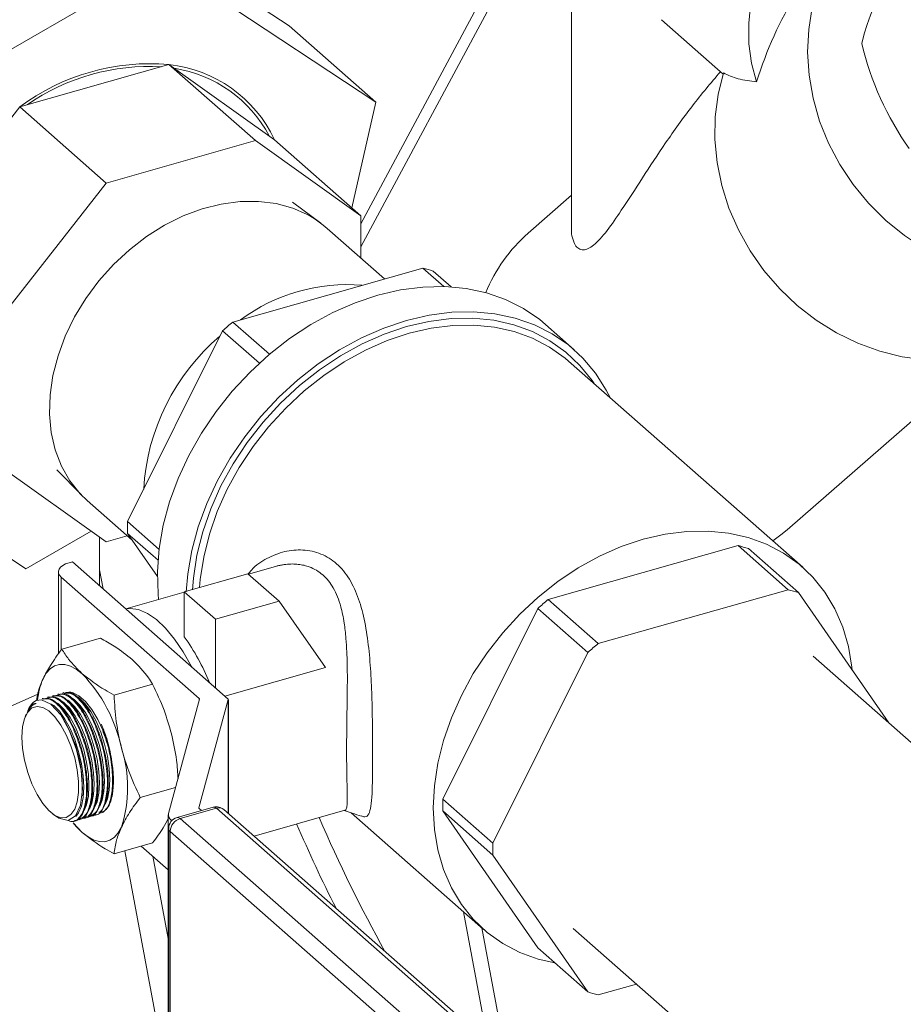
# Model space of a CAD drawing. Extents: x 19.1 to 29.8, y 0.6 to 8.7.
# Drawn here: x 24.9 to 25, y 4.3 to 4.4 of the extents above; entities that cross this region are included whole.
import ezdxf

# ---------------------------------------------------------------- set-up
doc = ezdxf.new("R2010")
doc.units = 0
doc.header["$MEASUREMENT"] = 0
doc.layers.get('0').update_dxf_attribs({"linetype": 'CONTINUOUS'})
doc.layers.add('D7', color=7, linetype='CONTINUOUS')

# ---------------------------------------------------------------- blocks, each defined once
blk = doc.blocks.new('A$C69D06FA9')
at = {"color": 7, "linetype": 'Continuous', "lineweight": 15}
for p, q in [((3.580765231792327, 1.032502881738651), (3.602991232402943, 1.017831052802405)), ((3.627074485337644, 1.028175737148397), (3.610469469707439, 0.9971943017353855)), ((3.610469469707439, 0.9947822094534509), (3.627878995901767, 1.027264690853796)), ((3.632445697628114, 1.026066144893816), (3.632445697628114, 0.9966279091774091)), ((3.589785078424441, 1.024560209586623), (3.560426314199347, 1.00754681200055)), ((3.612011079035057, 1.009888380650375), (3.589785078424441, 1.024560209586623)), ((3.641810728461479, 1.018483105108649), (3.648261857172358, 1.012802387636292)), ((3.602991232402943, 1.017831052802405), (3.612011079035057, 1.009888380650375)), ((3.590438414829592, 1.013805626412486), (3.574866214790362, 1.009384606213297)), ((3.590438414829592, 1.013805626412486), (3.599458261461706, 1.005862954260458)), ((3.601449623075325, 1.005965759607502), (3.590438414829592, 1.013805626412486)), ((3.574866214790362, 1.009384606213297), (3.563855006544628, 0.995292472683099)), ((3.574866214790362, 1.009384606213297), (3.583886061422476, 1.001441934061269)), ((3.609526891486794, 0.998853100435694), (3.612011079035057, 1.009888380650375)), ((3.599458261461706, 1.005862954260458), (3.583886061422476, 1.001441934061269)), ((3.610469469707439, 0.9980230874554739), (3.599458261461706, 1.005862954260458)), ((3.601449623075325, 1.005965759607502), (3.610469469707439, 0.9980230874554739)), ((3.583886061422476, 1.001441934061269), (3.572874853176742, 0.987349800531069)), ((3.632445697628114, 1.000169440963573), (3.627911843443115, 0.9962098147116638)), ((3.606274405847302, 0.9972456293104699), (3.603338666592734, 0.999444984863187)), ((3.610469469707439, 0.9935962609989328), (3.610469469707439, 0.9980230874554739)), ((3.61293019626379, 0.9914294010632787), (3.606933248737548, 0.9967101768964621)), ((3.616932282838349, 0.9925656121022097), (3.597101158357972, 0.9869354633962164)), ((3.616932282838349, 0.9925656121022097), (3.619117205084592, 0.9906416191800016)), ((3.619871711010973, 0.9906059833290239), (3.617998886258192, 0.9922551502845369)), ((3.60092684632049, 0.9835666494372255), (3.597101158357972, 0.9869354633962164)), ((3.632715019420459, 0.9840441389066257), (3.629721376329812, 0.9866802730427136)), ((3.596034554938129, 0.9860193742103132), (3.586118992697948, 0.9661005536235567)), ((3.596034554938129, 0.9860193742103132), (3.599874018648237, 0.9826384296407706)), ((3.654938797882338, 0.965263391313016), (3.675913019706712, 0.9835811571608861)), ((3.65655698229304, 0.9613545841965934), (3.632134547998888, 0.9828604253338593)), ((3.553293550584883, 0.9758615854782295), (3.575519551195498, 0.9611897565419838)), ((3.572874853176742, 0.9718415343690747), (3.583886061422476, 0.964001667564089)), ((3.57875183657616, 0.9715237221351494), (3.581304885070196, 0.9688897758173152)), ((3.581919377433437, 0.9683039581176907), (3.586597405909686, 0.9641845924543855)), ((3.589408990420395, 0.9632034563273191), (3.586118992697948, 0.9661005536235567)), ((3.575519551195498, 0.9611897565419838), (3.582309215545379, 0.9651243655798396)), ((3.586118992697948, 0.9648740026199789), (3.589297289880875, 0.9620752662827368)), ((3.586118992697948, 0.9648740026199789), (3.589229238445412, 0.9603920297496931)), ((3.583197512365629, 0.9644919073973508), (3.583197512365629, 0.9594080855113951)), ((3.583886061422476, 0.964001667564089), (3.586093457825584, 0.964628357695295)), ((3.62999701929121, 0.9579681151465333), (3.649828143771586, 0.9635982638525267)), ((3.649828143771586, 0.9635982638525267), (3.655047774331777, 0.9590019756909651)), ((3.656114377751621, 0.9586915138732905), (3.65089474719143, 0.9632878020348539)), ((3.580012283431429, 0.9618094754786775), (3.580358746775033, 0.9619078380373711)), ((3.596630465559244, 0.9475793319192327), (3.580358746775033, 0.9619078380373711)), ((3.578902967624359, 0.9608567012837774), (3.578902967624359, 0.9522906265753246)), ((3.583197512365629, 0.9610716015765046), (3.583568541756421, 0.9590813654539421)), ((3.601557832703321, 0.9614295887311268), (3.598734769093724, 0.960628107809347)), ((3.593590429497013, 0.9476338916199047), (3.579188723187258, 0.9603157072109685)), ((3.579188723187258, 0.9603157072109685), (3.579188723187258, 0.9526992902320721)), ((3.592038895127885, 0.958786174491534), (3.598684054248949, 0.9606727661501981)), ((3.598684054248949, 0.9606727661501981), (3.601949998580551, 0.957796849723831)), ((3.592038895127885, 0.9587271179697847), (3.58593785308986, 0.9569950036880375)), ((3.595304839459473, 0.9559102580651668), (3.592038895127885, 0.958786174491534)), ((3.592038895127885, 0.958786174491534), (3.592038895127885, 0.9540867430694231)), ((3.655047774331777, 0.9590019756909651), (3.635216649851401, 0.9533718269849718)), ((3.601949998580551, 0.957796849723831), (3.595304839459473, 0.9559102580651668)), ((3.601949998580551, 0.957796849723831), (3.606756354487629, 0.9508707228099009)), ((3.635216649851401, 0.9533718269849718), (3.62999701929121, 0.9579681151465333)), ((3.665551526780078, 0.9450922521580996), (3.656114377751621, 0.9586915138732905)), ((3.619014853631171, 0.9371332053738737), (3.628930415871366, 0.9570520259606301)), ((3.628930415871366, 0.9570520259606301), (3.634150046431557, 0.9524557377990686)), ((3.595304839459473, 0.9559102580651668), (3.595304839459473, 0.9487466481648514)), ((3.579261395114173, 0.9528032195312761), (3.583280135166291, 0.9539441585701365)), ((3.634150046431557, 0.9524557377990686), (3.624234484191362, 0.9325369172123121)), ((3.700896464861415, 0.9139683021771745), (3.657639147743623, 0.9520597134900175)), ((3.596272706637066, 0.9478943663033252), (3.606756354487629, 0.9508707228099009)), ((3.584713201489151, 0.9480024826186746), (3.588731941541269, 0.949143421657535)), ((3.57674376809301, 0.948097949592297), (3.556958293582554, 0.9392419455103056)), ((3.577301707154589, 0.9476570309646313), (3.577214747858662, 0.9476323428150533)), ((3.57784305612897, 0.947810722462588), (3.577756104878631, 0.9477860365971935)), ((3.57838440510335, 0.9479644139605465), (3.578297453853011, 0.9479397280951503)), ((3.578925754077716, 0.9481181054585033), (3.578838802827377, 0.9480934195931088)), ((3.579467103052096, 0.94827179695646), (3.579380151801757, 0.9482471110910655)), ((3.590389879878643, 0.935642614601683), (3.593614612064641, 0.9475713684596823)), ((3.596620837702773, 0.9475377463612595), (3.593565829883616, 0.9362368276470487)), ((3.593590429497013, 0.947481913621214), (3.593590429497013, 0.9476338916199047)), ((3.596620837702773, 0.9356594138039913), (3.596620837702773, 0.9475377463612595)), ((3.575709248158603, 0.9463882105514063), (3.575685686217653, 0.9463318431561358)), ((3.581452038564564, 0.9463347187968747), (3.581333828023205, 0.946510180677814)), ((3.581993387538944, 0.9464884102948314), (3.581875176997585, 0.9466638721757707)), ((3.596640585021845, 0.9356420247631707), (3.596640585021845, 0.9471311639831637)), ((3.575555541959162, 0.9460204981409728), (3.575449647398045, 0.9457671658456022)), ((3.579286642667071, 0.9457199528050442), (3.579238212788937, 0.9457918380820498)), ((3.579827991641437, 0.9458736443030027), (3.579709781100078, 0.9460491061839402)), ((3.580369340615817, 0.9460273358009594), (3.580251130074458, 0.9462027976818987)), ((3.580910689590183, 0.946181027298918), (3.580792479048839, 0.9463564891798555)), ((3.584063613736006, 0.9380537593564551), (3.584082477079377, 0.9382491959841808)), ((3.584604962710387, 0.9382074508544136), (3.584623826053743, 0.9384028874821375)), ((3.587439104676648, 0.9373211328222109), (3.591126652806054, 0.9383680449299749)), ((3.581898217838514, 0.9374389933646263), (3.581917081181871, 0.937634429992352)), ((3.58243956681288, 0.9375926848625848), (3.582458430156251, 0.9377881214903088)), ((3.58298091578726, 0.9377463763605416), (3.582999779130617, 0.9379418129882655)), ((3.58352226476164, 0.9379000678584983), (3.583541128104997, 0.9380955044862223)), ((3.624234484191362, 0.9325369172123121), (3.619014853631171, 0.9371332053738737)), ((3.595064037808839, 0.9363000415953735), (3.591278368694816, 0.9352252724825707)), ((3.595390475921036, 0.9361853483031286), (3.591604806807013, 0.9351105791903276)), ((3.593565829883616, 0.9362368276470487), (3.593565829883616, 0.9362101438852992)), ((3.59359001245123, 0.936174304486828), (3.593841407984968, 0.9359529312876571)), ((3.624484410129142, 0.9105658904062768), (3.595390475921036, 0.9361853483031286)), ((3.578340376038355, 0.9355851258146171), (3.578731212816308, 0.9353051514277357)), ((3.581600890128499, 0.9351467442489145), (3.581688450633379, 0.9351716030845179)), ((3.582142239102865, 0.935300435746873), (3.582229799607759, 0.9353252945824764)), ((3.582683588077245, 0.9354541272448298), (3.58277114858214, 0.9354789860804331)), ((3.59037013255957, 0.9354958539120606), (3.59037013255957, 0.9147934005616563)), ((3.591604806807013, 0.9351105791903276), (3.620698741015119, 0.9094911212934758)), ((3.625274321854533, 0.9104278062265063), (3.596180387646427, 0.9360472641233599)), ((3.599312650151106, 0.9332890648785757), (3.608783573915119, 0.9359779042949832)), ((3.609466659197807, 0.9357045068656991), (3.623268180769756, 0.923551200327795)), ((3.628930415871366, 0.9216179824895345), (3.619014853631171, 0.9359066543702976)), ((3.619014853631171, 0.9359066543702976), (3.624234484191362, 0.9313103662087343)), ((3.581387461776771, 0.9336705920083936), (3.580481966727291, 0.9346376972939847)), ((3.580518186737052, 0.9348393597077962), (3.580605752684633, 0.9348642200886044)), ((3.581059541154119, 0.9349930527509578), (3.581147101659013, 0.9350179115865611)), ((3.590409550105534, 0.9340754565228071), (3.590409550105534, 0.9128554418386425)), ((3.590729835317134, 0.9348897436185712), (3.59065588812247, 0.9349548598392499)), ((3.59065588812247, 0.9349548598392499), (3.59065588812247, 0.934802224651273)), ((3.590565416776201, 0.9337803688467279), (3.590565416776201, 0.9125603541625651)), ((3.619659350984307, 0.908160910949876), (3.590565416776201, 0.9337803688467279)), ((3.584713201489151, 0.9314405199383504), (3.588731941541269, 0.9325814589772126)), ((3.59037013255957, 0.9297671586369898), (3.587553952896158, 0.9322470225082888)), ((3.585823651693644, 0.931755781929068), (3.621158133614401, 0.7422183381709804)), ((3.588770905797574, 0.9311754014137552), (3.59037013255957, 0.9225970004869684)), ((3.624234484191362, 0.9313103662087343), (3.634150046431557, 0.917021694327973)), ((3.623710729097084, 0.9118046705079283), (3.621177709743392, 0.9253920216502483)), ((3.62562367170186, 0.9100917893129914), (3.623084320850225, 0.9237131031984553)), ((3.632625276439526, 0.923653494711246), (3.676036390518547, 0.8854266532862454)), ((3.634150046431557, 0.917021694327973), (3.628930415871366, 0.9216179824895345)), ((3.635216649851401, 0.9167112325102984), (3.639218736425946, 0.9178474435492259))]:
    blk.add_line(p, q, dxfattribs=at)
at = {"color": 7, "linetype": 'Continuous', "lineweight": 15, "flags": 128}
for points in [[(3.682394501653462, 1.039075640160826), (3.681215647024985, 1.039826914957645), (3.679492806518851, 1.040626623206146), (3.677630527347659, 1.041177393296568), (3.675654332403468, 1.041471676819517), (3.673591305815833, 1.041505440563053), (3.671469721758569, 1.041278221788611), (3.6693186569468, 1.040793134572938), (3.667167592135016, 1.040056827129069), (3.665046008077752, 1.039079390691295), (3.662982981490117, 1.037874221212872), (3.661006786545926, 1.036457835771918), (3.659144507374734, 1.034849646201698), (3.657421666868601, 1.03307169304774), (3.655861876886078, 1.031148343497948), (3.654486514647076, 1.029105957425624), (3.653314429754047, 1.026972526122371), (3.65236168585453, 1.024777288672091), (3.651641340485824, 1.022550331223746), (3.651163266118942, 1.020322174654936), (3.650934014854457, 1.018123356277437), (3.650956728624806, 1.015984011317501), (3.651231096133415, 1.013933459906829), (3.651753357121123, 1.011999805244544)], [(3.66891145102511, 1.032920827367805), (3.666841109025569, 1.032009456487858), (3.664913691765719, 1.030852840165279), (3.663153730629148, 1.029465699342596), (3.661583625685992, 1.027865688984477), (3.660223360593889, 1.026073173372543), (3.659090248254145, 1.024110966917048), (3.658198710460141, 1.022004043784346), (3.6575600943426, 1.019779220035845), (3.657182527947953, 1.017464812324082), (3.657070816787822, 1.015090277489866), (3.65722638267647, 1.01268583764759), (3.657647245634479, 1.010282095530441), (3.65832804908915, 1.007909644991232), (3.659260128050775, 1.0055986816163), (3.660431619397116, 1.003378618408338), (3.66182761286241, 1.001277711429653), (3.663430340809143, 0.9993227001704934), (3.665219404367306, 0.997538467219675), (3.667172033063011, 0.9959477215691095), (3.669263374631726, 0.9945707095829803), (3.669964566573796, 0.9941743586885625)], [(3.648299600162701, 1.012923361749943), (3.647735113989683, 1.01067787636161), (3.64743165269627, 1.008351421674922), (3.647393053663507, 1.005973416575555), (3.647619804990526, 1.00357393182334), (3.648109039322392, 1.001183309796319), (3.64885457010881, 0.9988317808000762), (3.649846969835437, 0.9965490807942619), (3.651073689238231, 0.9943640753703207), (3.652519215993649, 0.9923043947353367), (3.65416527087767, 0.9903960843177746), (3.655991038913456, 0.9886632754133498), (3.657973432584427, 0.9871278800357945), (3.660087383784571, 0.985809313831302), (3.662306160813898, 0.9847242505604417), (3.664601706410807, 0.9838864112522518), (3.66694499254659, 0.9833063906967201), (3.66930638749561, 0.9829915234697193), (3.671656030539594, 0.9829457911845623), (3.67396420956743, 0.9831697721430199), (3.67620173679596, 0.9836606340224829), (3.678340317860346, 0.9844121696917352), (3.679330720563954, 0.9848663115606477)], [(3.603347680006905, 0.9988121482407735), (3.601615726606155, 0.9992909602327895), (3.599778935367127, 0.9995250252748278), (3.597864090842165, 0.9995109301715086), (3.595899115776319, 0.9992488804611792), (3.59391266393078, 0.9987426974187006), (3.59193370224655, 0.997999762332654), (3.589991088441224, 0.9970309088695384), (3.588113150198467, 0.9958502650945196), (3.586327272086606, 0.9944750474524096), (3.58465949622996, 0.9929253097131525), (3.58313414255602, 0.9912236505426915), (3.581773454156163, 0.9893948839635378), (3.580597272931243, 0.9874656775104373), (3.579622750252057, 0.9854641633576673), (3.578864096853721, 0.9834195280885982), (3.578332375611083, 0.9813615870895678), (3.578035340217227, 0.9793203497744223), (3.577977322117036, 0.9773255819796809), (3.578159167345078, 0.9754063719116193), (3.578578224188433, 0.9735907059747131), (3.579228381854691, 0.9719050606668471), (3.580100159581065, 0.970374016492352), (3.58118084488521, 0.9690198995229036), (3.581919377433437, 0.9683039581176907)], [(3.629721376329812, 0.9866802730427136), (3.629121095001494, 0.987181712614623), (3.62742468978027, 0.9883465819499442), (3.625567284391238, 0.9892833060573079), (3.623568567793583, 0.9899819554281439), (3.621449726880485, 0.9904351242053195), (3.619233221892699, 0.9906380086870623), (3.616942548334507, 0.9905884582473927), (3.614601987915492, 0.990286998133298), (3.612236351158359, 0.989736823896985)], [(3.612236351158359, 0.989736823896985), (3.609870714401211, 0.9889437675222208), (3.607530153982196, 0.9879162356038709), (3.605239480424018, 0.9866651202358891), (3.603022975436232, 0.9852036835524149), (3.600904134523134, 0.9835474171458589), (3.598905417925479, 0.9817138778521599), (3.597048012536447, 0.9797225016439608), (3.595351607315223, 0.9775943976044683), (3.593834184579165, 0.9753521241659069), (3.592511829386765, 0.9730194499845428), (3.591398559032029, 0.9706211019869944), (3.590506174457673, 0.9681825032586797), (3.589844135162181, 0.9657295035527671), (3.58941945892677, 0.9632881052763747), (3.589236647425196, 0.9608841878585839), (3.589297638504846, 0.9585432334220432), (3.589351663943731, 0.9579642005069271)], [(3.636455244239656, 0.9790557183240107), (3.636067786375335, 0.9798168605397866), (3.634954516020599, 0.9815830832482906), (3.633632160828199, 0.9831649118199977), (3.632114738092142, 0.9845455784785369), (3.630418332870917, 0.9857104478138581), (3.628560927481885, 0.9866471719212218), (3.626562210884231, 0.9873458212920578), (3.624443369971132, 0.9877989900692334), (3.622226864983347, 0.9880018745509762), (3.619936191425154, 0.9879523241113066), (3.617595631006139, 0.9876508639972137), (3.615229994249006, 0.9871006897608989)], [(3.615229994249006, 0.9871006897608989), (3.612864357491858, 0.9863076333861347), (3.610523797072844, 0.9852801014677848), (3.608233123514665, 0.9840289860998013), (3.60601661852688, 0.9825675494163288), (3.603897777613781, 0.9809112830097728), (3.601899061016127, 0.9790777437160738), (3.600041655627095, 0.9770863675078747), (3.59834525040587, 0.9749582634683822), (3.596827827669813, 0.9727159900298208), (3.595505472477413, 0.9703833158484567), (3.594392202122677, 0.9679849678509083), (3.59349981754832, 0.9655463691225936), (3.592837778252829, 0.963093369416681), (3.592413102017417, 0.9606519711402886), (3.592250330792695, 0.9587871455408798)], [(3.615229994249006, 0.9864554003064132), (3.612892802439561, 0.9856698765095562), (3.610581217392664, 0.9846489907866083), (3.608320565317825, 0.9834039281751803), (3.606135614392258, 0.9819483298417921), (3.60405030339551, 0.9802981436263867), (3.602087479431262, 0.9784714493144602), (3.600268647609596, 0.9764882605511591), (3.598613735432579, 0.9743703055675823), (3.597140874464344, 0.97214078912174), (3.59586620167785, 0.9698241382623678), (3.594803682654899, 0.9674457347010712), (3.593964958576251, 0.9650316367249854), (3.59335921867843, 0.9626082936967126), (3.592993099574514, 0.9602022562695911), (3.592899083290618, 0.9589713293999598)], [(3.634801257294697, 0.9805121816745999), (3.634593786820162, 0.9808190802582715), (3.633319114033668, 0.982411960022711), (3.631846253065419, 0.9838051722758525), (3.630191340888402, 0.9849834526926955), (3.62837250906675, 0.9859338917864289), (3.626409685102502, 0.986646076347446), (3.624324374105754, 0.9871122035326625), (3.622139423180172, 0.9873271663550938), (3.619878771105348, 0.9872886096370745), (3.617567186058452, 0.9869969558140745), (3.615229994249006, 0.9864554003064132)], [(3.632134547998888, 0.9828604253338593), (3.631765919664275, 0.9831741051540348), (3.63014491855462, 0.9843282412403624), (3.628363356703701, 0.9852592047361934), (3.626440753275972, 0.9859567958106474), (3.624398172716909, 0.9864133715099346), (3.622257993966585, 0.9866239294951491), (3.620043665271226, 0.9865861628489405), (3.617779447279389, 0.9863004853505917), (3.615490147237239, 0.9857700269425518)], [(3.615490147237239, 0.9857700269425518), (3.613200847195088, 0.9850005994381483), (3.610936629203266, 0.984000632846131), (3.608722300507893, 0.9827810830097388), (3.606582121757569, 0.9813553115721856), (3.60453954119852, 0.9797389395837062), (3.60261693777079, 0.9779496763540507), (3.600835375919857, 0.9760071254255926), (3.599214374810202, 0.9739325697928063), (3.597771694469174, 0.9717487387213364), (3.5965231412045, 0.969479558721396), (3.595482394427023, 0.9671498914039223), (3.594660856776215, 0.9647852610915582), (3.594067529190525, 0.9624115751688382), (3.593708912291106, 0.9600548402354558), (3.593639779626855, 0.9592406730651888)], [(3.661725127865552, 0.9506062267820461), (3.661693816477523, 0.9509165874180763), (3.661335199578119, 0.9530696963317506), (3.660741871992414, 0.9551064853183266), (3.659920334341621, 0.9570046388914495), (3.658879587564144, 0.9587433604833482), (3.657631034299456, 0.9603036002964185), (3.656188353958427, 0.9616682640167671), (3.654567352848773, 0.9628224001030947), (3.652785790997854, 0.9637533635989257), (3.650863187570124, 0.9644509546733797), (3.648820607011061, 0.9649075303726669), (3.646680428260737, 0.9651180883578814), (3.644466099565378, 0.9650803217116728), (3.642201881573541, 0.9647946442133222), (3.639912581531391, 0.9642641858052841)], [(3.654938797882338, 0.965263391313016), (3.654275417996956, 0.9647145370159294), (3.653438127569402, 0.9641009768538016)], [(3.639912581531391, 0.9642641858052841), (3.63762328148924, 0.9634947583008806), (3.635359063497418, 0.9624947917088633), (3.633144734802045, 0.961275241872471), (3.631004556051721, 0.9598494704349196), (3.628961975492672, 0.9582330984464384), (3.627039372064942, 0.956443835216783), (3.625257810214009, 0.9545012842883249), (3.623636809104354, 0.9524267286555386), (3.622194128763326, 0.9502428975840687), (3.620945575498652, 0.9479737175841283), (3.619904828721175, 0.9456440502666545), (3.619083291070368, 0.9432794199542904), (3.618489963484677, 0.9409057340315687), (3.618131346585258, 0.9385489990981881), (3.618011369453939, 0.9362350360352529), (3.618131346585258, 0.9339891971063103), (3.618489963484677, 0.9318360881926377), (3.619083291070368, 0.9297992992060582), (3.619904828721175, 0.9279011456329389), (3.620945575498652, 0.9261624240410384), (3.622194128763326, 0.9246021842279681), (3.623636809104354, 0.9232375205076213), (3.625257810214009, 0.9220833844212937), (3.627039372064942, 0.9211524209254609), (3.628961975492672, 0.9204548298510087), (3.630714380856475, 0.9200470634278961)], [(3.580012283431429, 0.9618094754786775), (3.579661319481275, 0.9616856254818096), (3.579365423076553, 0.9615299203928789), (3.579135965350147, 0.9613483438711299), (3.578981764233816, 0.9611478738004653), (3.57890874558997, 0.9609362141332749), (3.578919715484162, 0.9607214988318713), (3.579014252349495, 0.9605119792848722), (3.579188723187258, 0.9603157072109685)], [(3.585944141045587, 0.9569894666569869), (3.586390925679552, 0.9570386782555094), (3.587268562771982, 0.9569199862236513), (3.588191149939746, 0.9565306161545042), (3.58913902383911, 0.9558788667950839), (3.590091982183552, 0.9549786290514515), (3.591029714320456, 0.953849089928168), (3.591932234117365, 0.9525143235905933), (3.592780305931711, 0.9510027782658614), (3.592811022209361, 0.9509426470141218)], [(3.577298606995527, 0.9496926167030875), (3.577641721080838, 0.9502911295939906), (3.578048925827986, 0.9507469503653692), (3.578513253850815, 0.9510522797974517), (3.579026760368137, 0.9512018936190021), (3.579580659141087, 0.951193231896049), (3.580165472808062, 0.9510264428330775), (3.580771195045102, 0.9507043802371982), (3.581387461776771, 0.9502325546887178)], [(3.578756694251666, 0.9353376184494717), (3.578957230449518, 0.9351557878945354), (3.579910858070704, 0.9349161376522446), (3.580691932081322, 0.9353874870588204), (3.581212222478143, 0.9365160213802906), (3.581413443947056, 0.9381733545929194), (3.581273511493151, 0.9401721013869722), (3.58080847868456, 0.9422875121466365), (3.580070455649874, 0.9442822479067612), (3.579142002075244, 0.9459320393674542), (3.578127387126116, 0.947050377430525), (3.577141185387788, 0.9475100116319286), (3.576572050053585, 0.9474286772868918), (3.576572050053585, 0.9474286772868918)], [(3.582684012049583, 0.9362631392727554), (3.582932255706439, 0.9368710014225332), (3.58311607586154, 0.9377730404727345), (3.583178255090118, 0.9388445236121807), (3.58311607586154, 0.9400386218861332), (3.582932255706439, 0.9413031474700997), (3.582634828447667, 0.9425828345281921), (3.582236793083652, 0.9438217545953567), (3.581755545669793, 0.9449657609196542), (3.581212119027342, 0.9459648549351662), (3.58063026350824, 0.9467753714392302), (3.580035408990696, 0.9473618869713274), (3.57989672821698, 0.9474640967796919)], [(3.58005265842462, 0.9483454743066382), (3.580379749260743, 0.9482785972236645), (3.58104659171903, 0.9479399951238339), (3.581728331834512, 0.9473396702567864), (3.582395174292799, 0.9465038596998934), (3.583017974878601, 0.945469092385153), (3.583569514217771, 0.9442805926095819), (3.584025687394629, 0.9429903035164333), (3.58436655745237, 0.9416546169305651), (3.584577226733813, 0.9403319087651205), (3.584648487980431, 0.939079987713983)], [(3.583225361023963, 0.9364168307707139), (3.583473604680805, 0.9370246929204935), (3.583657424835906, 0.937926731970693), (3.583719604064498, 0.9389982151101393), (3.583657424835906, 0.9401923133840899), (3.583473604680805, 0.9414568389680564), (3.583176177422047, 0.9427365260261489), (3.582778142058032, 0.9439754460933134), (3.582296894644173, 0.9451194524176127), (3.581753468001722, 0.9461185464331248), (3.581171612482606, 0.9469290629371869), (3.580576757965076, 0.9475155784692841), (3.58043807719136, 0.9476177882776486)], [(3.583766709998329, 0.9365705222686689), (3.584014953655185, 0.9371783844184502), (3.584198773810286, 0.9380804234686497), (3.584260953038864, 0.939151906608096), (3.584198773810286, 0.9403460048820467), (3.584014953655185, 0.9416105304660132), (3.583717526396427, 0.9428902175241074), (3.583319491032412, 0.9441291375912702), (3.582838243618539, 0.9452731439155695), (3.582294816976088, 0.9462722379310815), (3.581712961456986, 0.9470827544351454), (3.581118106939456, 0.9476692699672409), (3.580979426165726, 0.9477714797756072)], [(3.575097927063126, 0.9436197270213675), (3.575167269057701, 0.9424403832421593), (3.575372052686816, 0.9411940622952475), (3.57570270249559, 0.9399390407629209), (3.576143757666443, 0.9387340020571759), (3.576674594949793, 0.93763529244859), (3.577270392984246, 0.9366942863773335), (3.577903292915892, 0.9359549842414392), (3.578543701047352, 0.9354519549871139), (3.579161672606162, 0.9352087197032102), (3.579728311929046, 0.9352366518012634), (3.580217123591055, 0.9355344452074181), (3.580605251302131, 0.9360881754329728), (3.580874546641908, 0.9368719506680083), (3.581012417659565, 0.9378491224536383), (3.581012417659565, 0.9389739993232151), (3.580874546641908, 0.9401939832845283), (3.580605251302131, 0.9414520292434592), (3.580217123591055, 0.9426893123691915), (3.579728311929046, 0.9438479786779013), (3.579161672606162, 0.9448738502207608), (3.578543701047352, 0.9457189583846013), (3.577903292915892, 0.946343786850953), (3.577270392984246, 0.9467191193351727), (3.576674594949793, 0.9468274057074506), (3.576143757666443, 0.9466635826173739), (3.57570270249559, 0.9462353102505556), (3.575372052686816, 0.945562614146878), (3.575167269057701, 0.9446769488285032), (3.575097927063126, 0.9436197270213675)], [(3.580713668968286, 0.9353459743345578), (3.58101078152454, 0.935716755402666), (3.581308208783312, 0.936409926928663), (3.581492028938413, 0.9373119659788642), (3.581554208166992, 0.9383834491183105), (3.581492028938413, 0.9395775473922612), (3.581308208783312, 0.9408420729762259), (3.58101078152454, 0.9421217600343201), (3.58061274616054, 0.9433606801014829), (3.580131498746667, 0.9445046864257822), (3.579588072104215, 0.9455037804412942), (3.579006216585114, 0.9463142969453582), (3.57841136206757, 0.9469008124774536), (3.578182078152295, 0.9470625700632134)], [(3.581601314100837, 0.9359557562768419), (3.581849557757693, 0.9365636184266197), (3.582033377912779, 0.937465657476821), (3.582095557141372, 0.9385371406162673), (3.582033377912779, 0.9397312388902197), (3.581849557757693, 0.9409957644741826), (3.58155213049892, 0.9422754515322769), (3.581154095134906, 0.9435143715994396), (3.580672847721047, 0.944658377923739), (3.580129421078595, 0.945657471939251), (3.57954756555948, 0.9464679884433149), (3.57895271104195, 0.9470545039754104), (3.578814030268234, 0.9471567137837784)], [(3.582142663075217, 0.9361094477747987), (3.582390906732059, 0.9367173099245765), (3.582574726887159, 0.9376193489747777), (3.582636906115752, 0.938690832114224), (3.582574726887159, 0.9398849303881747), (3.582390906732059, 0.9411494559721412), (3.582093479473301, 0.9424291430302336), (3.581695444109286, 0.9436680630973981), (3.581214196695413, 0.9448120694216975), (3.580670770052976, 0.9458111634372095), (3.58008891453386, 0.9466216799412717), (3.57949406001633, 0.9472081954733689), (3.5793553792426, 0.9473104052817352)], [(3.584648487980431, 0.939079987713983), (3.584577226733813, 0.9379535687344731), (3.58436655745237, 0.9370018817411552), (3.584025687394629, 0.9362665200223343), (3.583569514217771, 0.9357796224137829), (3.583442484335819, 0.9357009797587867)], [(3.581387461776771, 0.9336705920083936), (3.580771195045102, 0.9342841074435277), (3.580440503148495, 0.9346727322875452)], [(3.585476316558001, 0.934210529994024), (3.58513320247269, 0.9336120171031226), (3.584725997725556, 0.9331561963317441), (3.584261669702727, 0.9328508668996616), (3.58374816318539, 0.9327012530781111), (3.583194264412455, 0.9327099148010625), (3.58260945074548, 0.932876703864034), (3.58200372850844, 0.9331987664599133), (3.581387461776771, 0.9336705920083936)]]:
    blk.add_lwpolyline(points, dxfattribs=at)
at = {"color": 7, "linetype": 'Continuous', "lineweight": 15}
for centre, radius, start, end in [((3.681258035075786, 1.011996529179479), 0.01895334592617873, 118.1812353681584, 167.8502366388554), ((3.588459179129416, 0.9911415448047549), 0.02275033997721288, 85.00906835195426, 126.6899147953472), ((3.588431503702736, 0.9912390262142363), 0.0223785346178948, 86.8592680403602, 124.8397151069356), ((3.588968282498229, 1.000088168552551), 0.0137960117139263, 25.21622620914545, 83.88282523731363), ((3.588918779793218, 1.000018641275227), 0.01355316087372259, 27.89185302747656, 81.20719841897562), ((3.599677827536979, 0.9884429290559336), 0.01099947833555169, 48.72948082153024, 70.51021624107673), ((3.638792240209725, 0.9838146635366858), 0.01649311391003533, 131.2764864119857, 157.9734839583881), ((3.613162702106152, 0.9776276643931183), 0.01540623317544312, 71.704923104792, 75.83713938974962), ((3.608993055436969, 0.9723063852866787), 0.01853334276014128, 85.0084654950951, 126.6905176522078), ((3.616910862903737, 0.9627920392832934), 0.03123026292055095, 129.3689137789724, 131.9486296789531), ((3.610331524903401, 0.9682444846357416), 0.02255749780772379, 130.2496443342019, 176.822234741065), ((3.60684514006536, 0.9654872781217687), 0.02073521862766433, 178.3051433630673, 181.6948566369292), ((3.646058563039233, 0.948660316142961), 0.01540623317593669, 71.70492310483402, 75.83713938966943), ((3.65127819359941, 0.9440640279813035), 0.0154062331760368, 71.70492310486102, 75.83713938966943), ((3.649806723836988, 0.9338246910335943), 0.03123026292058089, 129.3689137789924, 131.9486296789684), ((3.573225396094543, 0.9406233758425753), 0.02313460617694355, 22.04622875397753, 35.58837026216218), ((3.655026354397279, 0.9292284028719404), 0.03123026292070606, 129.3689137790087, 131.9486296789712), ((3.584026774839771, 0.9468079820030422), 0.007320475387093837, 156.7932501420017, 174.7954794081776), ((3.569793227004141, 0.9391580287911143), 0.01603344641115591, 11.99978660820524, 43.68665472598374), ((3.577530709777918, 0.9457557429813104), 0.001928143578120603, 119.8144715132509, 160.8514240954178), ((3.593554151132906, 0.9475839217359052), 6.175037659176877e-05, 348.2705444827826, 54.02017892427424), ((3.596060096084557, 0.9476894761264045), 0.0005809071216918092, 344.8590466107523, 349.0701348138044), ((3.56750908245786, 0.9383492437377097), 0.01389382152744796, 356.4160940582136, 32.03942280732645), ((3.572556319451849, 0.9383510206641041), 0.01356723952070835, 342.2308268761453, 17.76917312385471), ((3.639741001000388, 0.9365199298720857), 0.02073521862945394, 178.3051433632169, 181.6948566367829), ((3.593626290815337, 0.9362242743708311), 6.175037659449685e-05, 168.2705444866917, 234.020178923905), ((3.595390475921036, 0.9351502256356081), 0.001195256701474358, 48.63358711745092, 105.8494915736287), ((3.5951218100288, 0.9359425739443434), 0.0003621059940574225, 42.1018897754159, 99.18049045747611), ((3.59566249405124, 0.9354130398684131), 0.0008188126656913801, 50.76567947964266, 109.4029962924406), ((3.591054950127656, 0.9355045285632588), 0.0006792541425266846, 168.2705444848582, 234.0201789243718), ((3.591604806807013, 0.9340754565228071), 0.001195256701474579, 105.8494915736287, 180.0000000000227), ((3.592030626870113, 0.9337066743607902), 0.001467062199277044, 106.873138407981, 177.1206668817824), ((3.591336140914777, 0.9348678048315371), 0.0003621059940612062, 42.10188977569453, 99.18049045709463), ((3.590803290285081, 0.9340947233155568), 0.000394211286367146, 182.801406005077, 232.8850353295012), ((3.644960631561275, 0.9319236417105241), 0.02073521863014644, 178.3051433632722, 181.6948566367277), ((3.638986230583626, 0.9316491802194431), 0.01540623317550044, 251.704923104792, 255.8371393897228)]:
    blk.add_arc(centre, radius, start, end, dxfattribs=at)
for centre, major_axis, ratio, start_param, end_param in [((3.6693186569468, 1.00509715412341), (0.006909102238382907, 0.02762657209003466), 0.6596093026345473, 0.7587680335909414, 1.485193315713623), ((3.676921549781824, 1.015767902525891), (-0.008583113020496577, 0.01899464204177377), 0.6438271421259406, 1.276679867587147, 1.86148144436793), ((3.594449281069146, 0.9564902155989543), (-0.002012383052170055, 0.01026443960212142), 0.08449100581908202, 3.548499042880135, 3.644640275224879), ((3.622631686071799, 0.9392600327351772), (-0.02074801460341191, 0.04581594940242479), 0.3328326642242225, 1.508466705728991, 1.820279560788533), ((3.620274571807599, 0.9385908370051226), (-0.02074801460341281, 0.04581594940242392), 0.332832664224218, 1.508466705729006, 1.701911157458981)]:
    blk.add_ellipse(centre, major_axis=major_axis, ratio=ratio, start_param=start_param, end_param=end_param, dxfattribs=at)
for points, knots in [([(3.632447040882852, 0.9966278517339493), (3.632446592438853, 0.9966248893564664), (3.632393092362264, 0.9962714730475621), (3.632535005398211, 0.9956792941558099), (3.632773378111736, 0.9949658860563613), (3.633179182628965, 0.9945510765457026), (3.633803101890607, 0.9943778418856333), (3.634823886051137, 0.9948884838883512), (3.636159488782567, 0.9964269976966023), (3.637828007151313, 0.9988496721125255), (3.639805358231499, 1.001938179396733), (3.642245779909459, 1.005642812784478), (3.644862996057171, 1.00936472698041), (3.646972708034298, 1.011873398188891), (3.647970051393671, 1.013059345179657)], [0, 0, 0, 0, 0.0003791934308135013, 0.04523837469613037, 0.0910618939157091, 0.1291152878687822, 0.1682827495307068, 0.2450110374284281, 0.3421468731116693, 0.44197929694743, 0.5830716155442394, 0.7242179677833849, 0.8696270479331553, 0.9999999999999999, 0.9999999999999999, 0.9999999999999999, 0.9999999999999999]), ([(3.648299600162701, 1.012923361749943), (3.648778334488853, 1.012702904341568), (3.649738255224236, 1.01226086033928), (3.651080513571898, 1.012086971673574), (3.651753357121123, 1.011999805244544)], [0, 0, 0, 0, 0.4987227679438909, 1, 1, 1, 1]), ([(3.598707918845321, 0.9606204848986284), (3.598816150210254, 0.9607674617153261), (3.599346442267191, 0.9614875915824346), (3.600661224290832, 0.9623196737245419), (3.602491803170949, 0.9630671010864393), (3.604444745274407, 0.9632311255703865), (3.606323257356891, 0.962832837067948), (3.607992389531063, 0.9617933255439297), (3.609319619250755, 0.9601797572718258), (3.61027666559626, 0.9580884996893833), (3.610914947031844, 0.9556388995198848), (3.611302131263315, 0.9529415148458078), (3.61152681405791, 0.9500920254624017), (3.611632580318755, 0.947198859392115), (3.611683283269016, 0.9443517685514582), (3.611686957498236, 0.9426464874841827), (3.611688775821364, 0.9418025684359961)], [0, 0, 0, 0, 0.01916858150065376, 0.0939186761494276, 0.1702909420519199, 0.2456337555413421, 0.3238957403699148, 0.4006838447478706, 0.4782599832380883, 0.5556389831159168, 0.6313322285776468, 0.7077345458353413, 0.7825377004172922, 0.8554787487361917, 0.928478513513265, 1, 1, 1, 1]), ([(3.608972803955368, 0.9421769141141816), (3.608977016046282, 0.9429497567439036), (3.608982687612198, 0.9439903866877604), (3.609001350034319, 0.9454078380827386), (3.609013461616883, 0.9463041783491608), (3.609024978364616, 0.9471988148745059), (3.609039017372481, 0.9481151104101357), (3.609050685478863, 0.9490790629884565), (3.60905231684275, 0.9501466598631367), (3.609035688554698, 0.951309747136575), (3.608995411009118, 0.9525804923409158), (3.608922848698455, 0.9537399496985266), (3.608828642236375, 0.9547308185884109), (3.60871649222706, 0.9555816797741965), (3.608567910872452, 0.9564117312272664), (3.608261127730543, 0.9577065319160436), (3.607668726602284, 0.9592081311562186), (3.606556251195556, 0.9606233055804552), (3.605427398125812, 0.9612853257678271), (3.604526853907558, 0.961556518623782), (3.603931551121505, 0.9616600962027793), (3.603411335586614, 0.9616884759908526), (3.602977339451812, 0.9616756751626596), (3.602635478853671, 0.9616469730419599), (3.602274456902677, 0.9615956693737484), (3.601912651254167, 0.9615251483702281), (3.601672591460485, 0.9614595280092875), (3.601558200567368, 0.9614282592508729)], [0, 0, 0, 0, 0.08783191817285821, 0.1182653758502695, 0.1493231203718816, 0.1810461675444679, 0.2102026159922434, 0.2430719638989512, 0.2796739922066478, 0.3200228381059177, 0.3641288806650743, 0.4146252073841342, 0.4469315472797769, 0.4765545231883919, 0.5142175595963541, 0.5480005748938289, 0.6425951048083242, 0.7294171015773112, 0.8161679376615624, 0.8468476857409828, 0.8784750892920004, 0.9111008668534692, 0.9275144137114871, 0.9448768186847726, 0.9631912081491678, 0.9824602424696084, 1, 1, 1, 1]), ([(3.586605874878671, 0.951714086500095), (3.586013050809314, 0.9521857508825953), (3.585022249277898, 0.9529740552323105), (3.583779366617804, 0.9536661595032374), (3.583280135166291, 0.9539441585701365)], [0, 0, 0, 0, 0.5983277685496631, 1, 1, 1, 1]), ([(3.577298606995527, 0.9496926167030875), (3.577536540006761, 0.9501574493675964), (3.578051797045887, 0.9511640701015622), (3.578838156883549, 0.9522296813266902), (3.579261395114173, 0.9528032195312761)], [0, 0, 0, 0, 0.4617753726132461, 1, 1, 1, 1]), ([(3.579261395114173, 0.9528032195312761), (3.579483056246417, 0.9524464169565174), (3.580034902042271, 0.9515581240977564), (3.580881136313565, 0.9507287764288233), (3.581387461776771, 0.9502325546887178)], [0, 0, 0, 0, 0.4016722314503363, 0.9999999999999999, 0.9999999999999999, 0.9999999999999999, 0.9999999999999999]), ([(3.588731941541269, 0.949143421657535), (3.588593899979614, 0.9493700686721542), (3.588052533813254, 0.950258924346743), (3.58722350888209, 0.9510928221475208), (3.586605874878671, 0.951714086500095)], [0, 0, 0, 0, 0.2549874193272851, 1, 1, 1, 1]), ([(3.576626550130996, 0.9474364658177308), (3.576663509402735, 0.9477034587299276), (3.576761540398451, 0.9484116323438734), (3.577092453492696, 0.9492009096891518), (3.577298606995527, 0.9496926167030875)], [0, 0, 0, 0, 0.3770161821074719, 1, 1, 1, 1]), ([(3.581387461776771, 0.9502325546887178), (3.582138013034552, 0.9496490261644102), (3.583145447374932, 0.9488657796267734), (3.584394666363167, 0.9481778866688), (3.584713201489151, 0.9480024826186746)], [0, 0, 0, 0, 0.7450125806727627, 1, 1, 1, 1]), ([(3.590694729659916, 0.9439730431455597), (3.590456796648681, 0.9447966658220412), (3.589941539609555, 0.9465802660859968), (3.589155179771893, 0.9482465738058856), (3.588731941541269, 0.949143421657535)], [0, 0, 0, 0, 0.4617753726132019, 1, 1, 1, 1]), ([(3.577218787349111, 0.9476135772588083), (3.577497504326573, 0.9476333073105199), (3.578071281659263, 0.947673924342709), (3.579078488059167, 0.9468262642468677), (3.579954198023785, 0.945582974049648), (3.580418710274216, 0.944571204073041), (3.580597687455636, 0.9441813677695041)], [0, 0, 0, 0, 0.2644244538242784, 0.5443542018591583, 0.8244390743194232, 1, 1, 1, 1]), ([(3.580685094163798, 0.9442090671440031), (3.58039231638287, 0.9448220036149699), (3.579806742598862, 0.9460479147053764), (3.578786898108305, 0.9472258465425547), (3.577914567861029, 0.9477843199570888), (3.577482563490065, 0.9476255925198078), (3.577326019380877, 0.9475680749414099)], [0, 0, 0, 0, 0.2801611533384169, 0.5603397435898785, 0.840681650890476, 1, 1, 1, 1]), ([(3.577760045982359, 0.9477677103145279), (3.578039227156893, 0.9477871853841098), (3.578613538786442, 0.9478272481102827), (3.579621221505704, 0.9469784259398484), (3.580496848071959, 0.945734418132151), (3.580961227752908, 0.9447223738996104), (3.581140153813294, 0.9443324320160489)], [0, 0, 0, 0, 0.2647021472223092, 0.5445264057188246, 0.8245054657152293, 1, 1, 1, 1]), ([(3.581226443138178, 0.9443627586419616), (3.58093366535725, 0.9449756951129284), (3.580348091573242, 0.9462016062033332), (3.579328247082685, 0.9473795380405114), (3.578455916835395, 0.9479380114550491), (3.578023912464445, 0.9477792840177646), (3.577867368355257, 0.9477217664393685)], [0, 0, 0, 0, 0.2801611533383989, 0.5603397435898568, 0.8406816508905348, 1, 1, 1, 1]), ([(3.578301394956725, 0.9479214018124846), (3.578580576131273, 0.9479408768820683), (3.579154887760822, 0.9479809396082395), (3.580162570480084, 0.9471321174378051), (3.58103819704634, 0.9458881096301077), (3.581502576727274, 0.9448760653975672), (3.581681502787674, 0.9444861235140074)], [0, 0, 0, 0, 0.2647021472222877, 0.5445264057187772, 0.8245054657151524, 1, 1, 1, 1]), ([(3.581767792112544, 0.9445164501399184), (3.581475014331616, 0.9451293866108852), (3.580889440547608, 0.9463552977012899), (3.579869596057051, 0.94753322953847), (3.578997265809775, 0.9480917029530058), (3.578565261438825, 0.9479329755157213), (3.578408717329623, 0.9478754579373252)], [0, 0, 0, 0, 0.2801611533384012, 0.5603397435898677, 0.8406816508904706, 1, 1, 1, 1]), ([(3.578842743931105, 0.9480750933104432), (3.579121925105653, 0.9480945683800268), (3.579696236735202, 0.948134631106198), (3.580703919454464, 0.9472858089357619), (3.58157954602072, 0.9460418011280662), (3.582043925701655, 0.9450297568955239), (3.58222285176204, 0.9446398150119641)], [0, 0, 0, 0, 0.2647021472222799, 0.5445264057188572, 0.8245054657151433, 1, 1, 1, 1]), ([(3.582309141086924, 0.9446701416378769), (3.582016363305996, 0.9452830781088419), (3.581430789521988, 0.9465089891992466), (3.580410945031431, 0.9476869210364267), (3.579538614784141, 0.9482453944509626), (3.579106610413191, 0.9480866670136816), (3.578950066304003, 0.9480291494352837)], [0, 0, 0, 0, 0.2801611533384041, 0.560339743589872, 0.8406816508904696, 1, 1, 1, 1]), ([(3.582850490061304, 0.9448238331358336), (3.582557712280376, 0.9454367696067987), (3.581972138496369, 0.9466626806972034), (3.580952294005797, 0.9478406125343835), (3.580079963758521, 0.9483990859489193), (3.579647959387572, 0.9482403585116366), (3.579491415278383, 0.9481828409332405)], [0, 0, 0, 0, 0.2801611533384024, 0.560339743589862, 0.8406816508905514, 1, 1, 1, 1]), ([(3.579658079299364, 0.9482021505830662), (3.579849116547436, 0.9482095257096095), (3.580336671936067, 0.9482283481263085), (3.581246573124716, 0.9474309067011628), (3.582120706132926, 0.9461967366177735), (3.58258522214679, 0.9451837943915482), (3.58276420073642, 0.9447935065099227)], [0, 0, 0, 0, 0.1969046457046599, 0.502529857540587, 0.8083241442145958, 1, 1, 1, 1]), ([(3.584713201489151, 0.9480024826186746), (3.584767804687388, 0.9470795506949958), (3.584877679037263, 0.9452223967484361), (3.58527596362751, 0.943405488284581), (3.585476316558001, 0.9424915113341843)], [0, 0, 0, 0, 0.4969603760569979, 1, 1, 1, 1]), ([(3.576598185944775, 0.9471274732906885), (3.576385307899642, 0.9470389693745052), (3.575968523273431, 0.9468656914227989), (3.575722504113685, 0.9462838981979154), (3.575602142366662, 0.945999263257189)], [0, 0, 0, 0, 0.5107627099229237, 1, 1, 1, 1]), ([(3.575698713238268, 0.9463265842420299), (3.575721128778312, 0.946389560515092), (3.575867841481937, 0.946801748634071), (3.576181482526707, 0.9470839260899826), (3.576500625879277, 0.9471172778673509), (3.576598185944775, 0.9471274732906885)], [0, 0, 0, 0, 0.1112770448358111, 0.728323121809913, 1, 1, 1, 1]), ([(3.581140153813294, 0.9443324320160489), (3.581394638341763, 0.9436563547754844), (3.581903587424677, 0.9423042533584223), (3.582332721126363, 0.9400853174845647), (3.582447129189944, 0.9380315601764782), (3.58220850901121, 0.9363743692884459), (3.581724901420202, 0.9352954879912261), (3.581242978825699, 0.93513119350016), (3.581037609127577, 0.9350611799535482)], [0, 0, 0, 0, 0.1743061787111915, 0.3485986764481941, 0.5227132003331094, 0.6967281033359543, 0.8707616978785122, 1, 1, 1, 1]), ([(3.58113845822281, 0.9350562991268596), (3.581174498009148, 0.9350533101805372), (3.581512905900269, 0.9350252444474982), (3.581982885773286, 0.9356664342930525), (3.582427725252515, 0.9369532173210775), (3.582526775407473, 0.9388155336891), (3.582287013029656, 0.9409443607164061), (3.581810240675367, 0.9428759071515938), (3.58138863718483, 0.9439496728637113), (3.581226443138178, 0.9443627586419616)], [0, 0, 0, 0, 0.02078743465249394, 0.1951907221919836, 0.3694042716354298, 0.5434205419271492, 0.7173239321104334, 0.8912523819871165, 1, 1, 1, 1]), ([(3.581681502787674, 0.9444861235140074), (3.581935987316143, 0.9438100462734393), (3.582444936399057, 0.9424579448563772), (3.582874070100743, 0.940239008982525), (3.58298847816431, 0.9381852516744349), (3.58274985798559, 0.9365280607864062), (3.582266250394582, 0.9354491794891828), (3.581784327800079, 0.9352848849981168), (3.581578958101957, 0.935214871451505)], [0, 0, 0, 0, 0.1743061787111601, 0.34859867644817, 0.5227132003330572, 0.6967281033359216, 0.8707616978785041, 1, 1, 1, 1]), ([(3.58167980719719, 0.9352099906248181), (3.581715846983528, 0.9352070016784939), (3.582054254874649, 0.935178935945455), (3.582524234747652, 0.935820125791011), (3.582969074226881, 0.9371069088190342), (3.583068124381839, 0.9389692251870567), (3.582828362004037, 0.9410980522143628), (3.582351589649747, 0.9430295986495505), (3.581929986159196, 0.9441033643616681), (3.581767792112544, 0.9445164501399184)], [0, 0, 0, 0, 0.02078743465253933, 0.1951907221919732, 0.3694042716354488, 0.5434205419271453, 0.7173239321104015, 0.8912523819870939, 1, 1, 1, 1]), ([(3.58222285176204, 0.9446398150119641), (3.582477336290523, 0.9439637377713996), (3.582986285373437, 0.9426116363543375), (3.583415419075109, 0.9403927004804817), (3.58352982713869, 0.9383389431723916), (3.583291206959956, 0.9366817522843629), (3.582807599368962, 0.9356028709871413), (3.582325676774445, 0.9354385764960735), (3.582120307076323, 0.9353685629494617)], [0, 0, 0, 0, 0.1743061787111965, 0.3485986764481616, 0.5227132003330804, 0.6967281033359162, 0.8707616978785142, 1, 1, 1, 1]), ([(3.58222115617157, 0.9353636821227749), (3.582257195957894, 0.9353606931764507), (3.582595603849015, 0.9353326274434135), (3.583065583722032, 0.9359738172889678), (3.583510423201261, 0.9372606003169892), (3.583609473356219, 0.939122916685017), (3.583369710978403, 0.9412517437123196), (3.582892938624113, 0.9431832901475072), (3.582471335133576, 0.9442570558596266), (3.582309141086924, 0.9446701416378769)], [0, 0, 0, 0, 0.02078743465253857, 0.1951907221919698, 0.3694042716354463, 0.5434205419271407, 0.717323932110407, 0.8912523819870964, 1, 1, 1, 1]), ([(3.582762505145936, 0.9355173736207316), (3.582798544932274, 0.9355143846744092), (3.583136952823395, 0.9354863189413702), (3.583606932696398, 0.9361275087869263), (3.584051772175627, 0.9374142918149477), (3.584150822330599, 0.939276608182972), (3.583911059952783, 0.9414054352102781), (3.583434287598493, 0.9433369816454658), (3.583012684107956, 0.9444107473575851), (3.582850490061304, 0.9448238331358336)], [0, 0, 0, 0, 0.02078743465249129, 0.1951907221919812, 0.3694042716354277, 0.5434205419271269, 0.7173239321104243, 0.8912523819871254, 1, 1, 1, 1]), ([(3.58276420073642, 0.9447935065099227), (3.583018739795435, 0.9441172665107747), (3.583527797935147, 0.9427648395893211), (3.583956114038401, 0.9405483440206108), (3.584073625272964, 0.9384853246055886), (3.583823417501549, 0.9368627194761014), (3.58347632450986, 0.9359272055969345), (3.583171293890899, 0.9357857632259972), (3.583132969248695, 0.9357679921305024)], [0, 0, 0, 0, 0.1945881679552691, 0.389161063039943, 0.5835352755187083, 0.7777982753882784, 0.9720821417153621, 1, 1, 1, 1]), ([(3.583575848488977, 0.9358259363425354), (3.583766989301552, 0.935967272852805), (3.584207809492725, 0.9362932314308523), (3.584585812880761, 0.9375944233461873), (3.584694128700576, 0.9394232181677413), (3.584451878867071, 0.9415610443724454), (3.583975713063509, 0.943490396413722), (3.583554054333405, 0.9445643619728763), (3.58339183903567, 0.9449775246337904)], [0, 0, 0, 0, 0.1421567950503442, 0.3278503670818058, 0.5133336600018276, 0.698696634435632, 0.8840863199031571, 1, 1, 1, 1]), ([(3.580597687455636, 0.9441813677695041), (3.580852242458093, 0.9435055488238486), (3.581361332482146, 0.9421539639798358), (3.581791369777378, 0.9399329383665336), (3.581904449705874, 0.9378865613427312), (3.58167298017699, 0.9361998109333847), (3.581119256892791, 0.9351264180642236), (3.580496821786824, 0.9346848946585311), (3.580049572161172, 0.9348715088269497), (3.579923838623685, 0.9349239709380281)], [0, 0, 0, 0, 0.1566047812143658, 0.3131972699951292, 0.4696298036149589, 0.6259727043360999, 0.7823322485077364, 0.9388079166040658, 1, 1, 1, 1]), ([(3.580597109248444, 0.9349026076289029), (3.580633149034782, 0.9348996186825804), (3.580971556925888, 0.9348715529495397), (3.581441536798906, 0.9355127427950958), (3.581886376278135, 0.9367995258231172), (3.581985426433093, 0.9386618421911432), (3.58174566405529, 0.9407906692184476), (3.581268891701001, 0.942722215653637), (3.58084728821045, 0.9437959813657546), (3.580685094163798, 0.9442090671440031)], [0, 0, 0, 0, 0.02078743465254218, 0.19519072219196, 0.3694042716354389, 0.5434205419271354, 0.7173239321104035, 0.891252381987095, 1, 1, 1, 1]), ([(3.583523831469421, 0.9443118185672397), (3.58369763913214, 0.9438429577315954), (3.584122743958673, 0.9426962015927565), (3.584494937817453, 0.9406990704250919), (3.584614158057434, 0.9386442672000737), (3.584370550536605, 0.9369983781156908), (3.583947410460624, 0.9359902134484432), (3.583545720609465, 0.9358367329296335), (3.583417213892943, 0.9357876321682745)], [0, 0, 0, 0, 0.1341106405959585, 0.3280124691488193, 0.5217163003363018, 0.7153093024781001, 0.9089230991106769, 1, 1, 1, 1]), ([(3.591389879640573, 0.9392598398283685), (3.591348198846205, 0.9399154909814929), (3.591247164277604, 0.9415047944581829), (3.590899165213003, 0.94305963589448), (3.590694729659916, 0.9439730431455597)], [0, 0, 0, 0, 0.4125399350973769, 0.9999999999999999, 0.9999999999999999, 0.9999999999999999, 0.9999999999999999]), ([(3.585476316558001, 0.9424915113341843), (3.585714249569236, 0.9416678886577046), (3.586229506608362, 0.9398842883937508), (3.587015866446023, 0.9382179806738602), (3.587439104676648, 0.9373211328222109)], [0, 0, 0, 0, 0.4617753726131612, 1, 1, 1, 1]), ([(3.608783184489397, 0.9359793107417271), (3.608786606475448, 0.9359798069326057), (3.608827386222444, 0.935985720030482), (3.608877948619877, 0.9360305161070386), (3.608946276805625, 0.9361349262560292), (3.609011960327734, 0.9363548618569641), (3.609048281185537, 0.9367653730871819), (3.609046155275138, 0.9374538632346852), (3.609023403210756, 0.9384668561580796), (3.608985525405657, 0.939985563815279), (3.608976964386429, 0.9414602535420382), (3.608972803955368, 0.9421769141141816)], [0, 0, 0, 0, 0.006263981975121161, 0.07464776181351587, 0.1325992811978724, 0.2063844479383982, 0.3552602093688325, 0.4725335511730469, 0.6055531333435347, 0.808309156829363, 1, 1, 1, 1]), ([(3.611688775821364, 0.9418025684359961), (3.611687304351122, 0.9410224904918092), (3.611684333085819, 0.9394473186156223), (3.611631724693197, 0.9376504205531919), (3.611528006691429, 0.936315916477275), (3.611293271513404, 0.9355342593643243), (3.610992159159267, 0.9352186388454378), (3.610630456611645, 0.9353583922762958), (3.61049822367076, 0.935409484001477)], [0, 0, 0, 0, 0.1735337136132683, 0.3504078371788953, 0.5276473700229469, 0.7086652425889317, 0.8934924511680988, 1, 1, 1, 1]), ([(3.587439104676648, 0.9373211328222109), (3.587047086264249, 0.9367914857484738), (3.586258253932186, 0.9357257125012399), (3.585738016566694, 0.9347176336169039), (3.585476316558001, 0.934210529994024)], [0, 0, 0, 0, 0.4969603760570278, 1, 1, 1, 1]), ([(3.588731941541269, 0.9325814589772126), (3.589129194207942, 0.9331122303719628), (3.589775553099116, 0.9339758339144044), (3.590204728634873, 0.9347927863394325), (3.59037013255957, 0.9351076391819912)], [0, 0, 0, 0, 0.6146007614244802, 1, 1, 1, 1]), ([(3.608705515976865, 0.9359557432823564), (3.608989338962019, 0.9358620609024833), (3.609597859528122, 0.9356612045313746), (3.610205869142277, 0.9354604993956226), (3.610530294086828, 0.9353534061013402)], [0, 0, 0, 0, 0.4664147786649036, 1, 1, 1, 1]), ([(3.585476316558001, 0.934210529994024), (3.585290120546759, 0.9337603857050443), (3.584886902830348, 0.9327855734571973), (3.584773979569263, 0.9319111540161735), (3.584713201489151, 0.9314405199383504)], [0, 0, 0, 0, 0.4617753726131784, 1, 1, 1, 1]), ([(3.584713201489151, 0.9314405199383504), (3.58439466631124, 0.9316159240175992), (3.583145447324668, 0.932303816976729), (3.582138012988906, 0.9330870635158224), (3.581387461776771, 0.9336705920083936)], [0, 0, 0, 0, 0.254987461232097, 1, 1, 1, 1])]:
    blk.add_open_spline(points, degree=3, knots=knots, dxfattribs=at)

msp = doc.modelspace()

# ---------------------------------------------------------------- block references
at = {"layer": 'D7', "color": 7, "linetype": 'Continuous'}
msp.add_blockref('A$C69D06FA9', (21.29562045127719, 3.425950596229541), dxfattribs=at)

doc.saveas('drawing.dxf')
